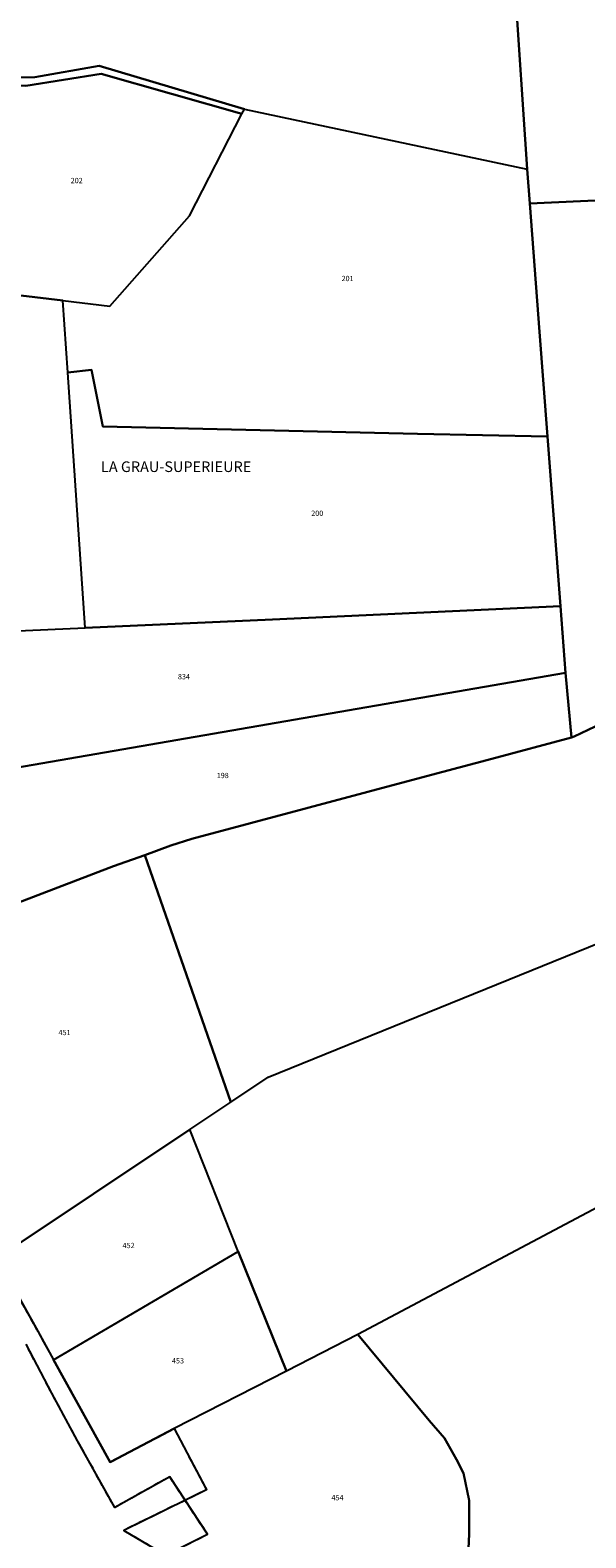
# Model space of a CAD drawing. Units: metres. Extents: x 1039839 to 1043116, y 6303868 to 6309809.
# Drawn here: x 1041649 to 1041859, y 6305332 to 6305901 of the extents above; entities that cross this region are included whole.
import ezdxf
from ezdxf.enums import TextEntityAlignment as Align

# ---------------------------------------------------------------- set-up
doc = ezdxf.new("R2010")
doc.units = ezdxf.units.M
doc.linetypes.add('TOPO2', pattern=[2.4, 2, -0.4])
for name, color, linetype in [('ig_cad_hydro', 140, 'CONTINUOUS'), ('ig_cad_lieudit', 7, 'ByLayer'), ('ig_cad_lieudit_texte', 210, 'CONTINUOUS'), ('ig_cad_parcel', 3, 'CONTINUOUS'), ('ig_cad_parcel_num', 3, 'CONTINUOUS'), ('ig_cad_section', 20, 'TOPO2')]:
    doc.layers.add(name, color=color, linetype=linetype)
doc.styles.add('Times New Roman', font='times.ttf')

msp = doc.modelspace()

# ---------------------------------------------------------------- linework, layer by layer
at = {"layer": 'ig_cad_hydro'}
msp.add_lwpolyline([(1041615, 6305879.75), (1041647.66, 6305879.66), (1041676.07, 6305884.22), (1041729.11, 6305869.02), (1041730.06, 6305870.86), (1041675.38, 6305887.13), (1041651.03, 6305882.91), (1041619.15, 6305882.64)], close=True, dxfattribs=at)
at = {"layer": 'ig_cad_lieudit'}
for points in [[(1041580.04, 6305546.87), (1041680.77, 6305585.43), (1041692.49, 6305589.64), (1041702.39, 6305593.26), (1041710.29, 6305595.76), (1041798.66, 6305619.37), (1041823.29, 6305625.92), (1041853.38, 6305633.99), (1041851.12, 6305658.4), (1041849.21, 6305683.44), (1041844.33, 6305747.41), (1041841.32, 6305786.91), (1041837.59, 6305835.29), (1041836.58, 6305848.25), (1041831.93, 6305917.76)], [(1041831.93, 6305917.76), (1041836.58, 6305848.25), (1041837.59, 6305835.29), (1041841.32, 6305786.91), (1041844.33, 6305747.41), (1041849.21, 6305683.44), (1041851.12, 6305658.4), (1041853.38, 6305633.99), (1041854.33, 6305634.39), (1041875.43, 6305644.45)], [(1041875.43, 6305644.45), (1041854.33, 6305634.39), (1041853.38, 6305633.99), (1041823.29, 6305625.92), (1041798.66, 6305619.37), (1041710.29, 6305595.76), (1041702.39, 6305593.26), (1041692.49, 6305589.64), (1041680.77, 6305585.43), (1041580.04, 6305546.87), (1041584.79, 6305542.86), (1041587.18, 6305539.43), (1041601.99, 6305503.82), (1041618.39, 6305470.41), (1041636.72, 6305437.7), (1041652.16, 6305410.14), (1041658.11, 6305399.37), (1041679.43, 6305360.78), (1041703.55, 6305373.44), (1041715.82, 6305350.34), (1041684.6, 6305335.07), (1041724.67, 6305311.43)], [(1041686.45, 6305318.84), (1041716.17, 6305333.58), (1041701.92, 6305355.28), (1041681.17, 6305343.64), (1041667.22, 6305368.8), (1041657.46, 6305386.79), (1041647.77, 6305405.25)]]:
    msp.add_lwpolyline(points, dxfattribs=at)
at = {"layer": 'ig_cad_parcel'}
for points in [[(1041942.7, 6305954.23), (1041963.23, 6305886.75), (1041976.96, 6305841.66), (1041976.8, 6305841.7), (1041837.59, 6305835.29), (1041836.58, 6305848.25), (1041831.93, 6305917.76)], [(1041686.45, 6305318.84), (1041716.17, 6305333.58), (1041701.92, 6305355.28), (1041681.17, 6305343.64), (1041667.22, 6305368.8), (1041657.46, 6305386.79), (1041647.77, 6305405.25)]]:
    msp.add_lwpolyline(points, dxfattribs=at)
for points in [[(1041730.06, 6305870.86), (1041836.58, 6305848.25), (1041831.93, 6305917.76), (1041804.4, 6305921.61), (1041731.28, 6305931.48), (1041721.15, 6305935.12), (1041704.2, 6305935.6), (1041644.15, 6305932.47), (1041636.7, 6305906.64), (1041619.5, 6305882.87), (1041619.15, 6305882.64), (1041651.03, 6305882.91), (1041675.38, 6305887.13)], [(1041661.69, 6305798.67), (1041679.34, 6305796.63), (1041709.36, 6305830.64), (1041729.11, 6305869.02), (1041676.07, 6305884.22), (1041647.66, 6305879.66), (1041615, 6305879.75), (1041614.9, 6305871.34), (1041614.01, 6305868.26), (1041613.23, 6305864.81), (1041612.77, 6305861.47), (1041612.2, 6305854.73), (1041598.8, 6305818.41), (1041597.54, 6305807.09), (1041611.19, 6305807.18), (1041629.88, 6305802.49)], [(1041844.33, 6305747.41), (1041795.25, 6305748.47), (1041676.72, 6305751.19), (1041672.49, 6305772.54), (1041663.54, 6305771.55), (1041661.69, 6305798.67), (1041679.34, 6305796.63), (1041709.36, 6305830.64), (1041729.11, 6305869.02), (1041730.06, 6305870.86), (1041836.58, 6305848.25), (1041837.59, 6305835.29), (1041841.32, 6305786.91)], [(1041853.38, 6305633.99), (1041851.12, 6305658.4), (1041849.21, 6305683.44), (1041844.33, 6305747.41), (1041841.32, 6305786.91), (1041837.59, 6305835.29), (1041976.8, 6305841.7), (1041976.96, 6305841.66), (1042012.1, 6305833.14), (1041995.29, 6305754.21), (1041982.64, 6305694.33), (1041963.99, 6305685.88), (1041905.84, 6305658.69), (1041875.43, 6305644.45), (1041854.33, 6305634.39)], [(1041577.04, 6305671.1), (1041670.09, 6305675.28), (1041663.54, 6305771.55), (1041661.69, 6305798.67), (1041629.88, 6305802.49), (1041611.19, 6305807.18), (1041597.54, 6305807.09), (1041596.67, 6305802.93), (1041595.66, 6305792.96), (1041593.56, 6305780.28), (1041589.78, 6305757.99), (1041588.68, 6305751.31), (1041588.04, 6305747.58), (1041585.52, 6305731.93), (1041581.68, 6305709.81), (1041578.14, 6305688.69), (1041576.78, 6305680.66)], [(1041849.21, 6305683.44), (1041740.6, 6305678.44), (1041670.09, 6305675.28), (1041663.54, 6305771.55), (1041672.49, 6305772.54), (1041676.72, 6305751.19), (1041795.25, 6305748.47), (1041844.33, 6305747.41)], [(1041724.95, 6305496.52), (1041738.96, 6305505.92), (1041889.73, 6305567.12), (1041961.03, 6305595.51), (1042074.93, 6305642.57), (1042142.3, 6305669.51), (1042118.46, 6305712.45), (1042112.77, 6305711.43), (1042108.85, 6305710.81), (1042058.77, 6305704.24), (1042042.91, 6305702.22), (1041982.64, 6305694.33), (1041963.99, 6305685.88), (1041905.84, 6305658.69), (1041875.43, 6305644.45), (1041854.33, 6305634.39), (1041853.38, 6305633.99), (1041823.29, 6305625.92), (1041798.66, 6305619.37), (1041710.29, 6305595.76), (1041702.39, 6305593.26), (1041692.49, 6305589.64)], [(1041851.12, 6305658.4), (1041636.54, 6305621.23), (1041562.62, 6305607.76), (1041561.99, 6305612.3), (1041561.73, 6305614.73), (1041560.85, 6305626.13), (1041560.32, 6305632.72), (1041559.49, 6305643.75), (1041559.55, 6305655.85), (1041562.03, 6305670.83), (1041577.04, 6305671.1), (1041670.09, 6305675.28), (1041740.6, 6305678.44), (1041849.21, 6305683.44)], [(1041853.38, 6305633.99), (1041823.29, 6305625.92), (1041798.66, 6305619.37), (1041710.29, 6305595.76), (1041702.39, 6305593.26), (1041692.49, 6305589.64), (1041680.77, 6305585.43), (1041580.04, 6305546.87), (1041576.17, 6305549.49), (1041566.91, 6305586.89), (1041562.62, 6305607.76), (1041636.54, 6305621.23), (1041851.12, 6305658.4)], [(1042007.27, 6305533.3), (1041871.58, 6305461.36), (1041772.87, 6305408.96), (1041745.91, 6305395.14), (1041727.69, 6305440.17), (1041709.46, 6305486.14), (1041724.95, 6305496.52), (1041738.96, 6305505.92), (1041889.73, 6305567.12), (1041961.03, 6305595.51)], [(1041709.46, 6305486.14), (1041724.95, 6305496.52), (1041692.49, 6305589.64), (1041680.77, 6305585.43), (1041580.04, 6305546.87), (1041584.79, 6305542.86), (1041587.18, 6305539.43), (1041601.99, 6305503.82), (1041618.39, 6305470.41), (1041636.72, 6305437.7)], [(1041870.54, 6305255.56), (1041882.5, 6305245.3), (1041892.23, 6305257.74), (1041905.13, 6305274.22), (1041864.08, 6305325.11), (1041942.63, 6305372.86), (1042002.01, 6305408.92), (1042069.26, 6305449.92), (1042022.29, 6305512.74), (1042007.27, 6305533.3), (1041871.58, 6305461.36), (1041772.87, 6305408.96), (1041799.74, 6305376.53), (1041805.53, 6305369.88), (1041810.02, 6305361.81), (1041812.59, 6305356.61), (1041814.73, 6305346.39), (1041814.79, 6305333.66), (1041813.9, 6305314.5), (1041810.24, 6305300.46), (1041811.09, 6305300.58), (1041808.81, 6305297.17), (1041820.84, 6305298.28)], [(1041727.69, 6305440.17), (1041709.46, 6305486.14), (1041636.72, 6305437.7), (1041652.16, 6305410.14), (1041658.11, 6305399.37)], [(1041727.69, 6305440.17), (1041745.91, 6305395.14), (1041703.55, 6305373.44), (1041679.43, 6305360.78), (1041658.11, 6305399.37)], [(1041810.24, 6305300.46), (1041813.9, 6305314.5), (1041814.79, 6305333.66), (1041814.73, 6305346.39), (1041812.59, 6305356.61), (1041810.02, 6305361.81), (1041805.53, 6305369.88), (1041799.74, 6305376.53), (1041772.87, 6305408.96), (1041745.91, 6305395.14), (1041703.55, 6305373.44), (1041715.82, 6305350.34), (1041684.6, 6305335.07), (1041724.67, 6305311.43), (1041740.94, 6305302.73), (1041746.25, 6305301.69), (1041760.86, 6305299.61), (1041784.39, 6305297.06)]]:
    msp.add_lwpolyline(points, close=True, dxfattribs=at)
at = {"layer": 'ig_cad_section'}
for points in [[(1041636.72, 6305437.7), (1041652.16, 6305410.14), (1041658.11, 6305399.37), (1041679.43, 6305360.78), (1041703.55, 6305373.44), (1041715.82, 6305350.34), (1041684.6, 6305335.07), (1041724.67, 6305311.43)], [(1041636.72, 6305437.7), (1041652.16, 6305410.14), (1041658.11, 6305399.37), (1041679.43, 6305360.78), (1041703.55, 6305373.44), (1041715.82, 6305350.34), (1041684.6, 6305335.07), (1041724.67, 6305311.43)], [(1041636.72, 6305437.7), (1041652.16, 6305410.14), (1041658.11, 6305399.37), (1041679.43, 6305360.78), (1041703.55, 6305373.44), (1041715.82, 6305350.34), (1041684.6, 6305335.07), (1041724.67, 6305311.43)], [(1041686.45, 6305318.84), (1041716.17, 6305333.58), (1041701.92, 6305355.28), (1041681.17, 6305343.64), (1041667.22, 6305368.8), (1041657.46, 6305386.79), (1041647.77, 6305405.25)]]:
    msp.add_lwpolyline(points, dxfattribs=at)

# ---------------------------------------------------------------- texts
at = {"layer": 'ig_cad_lieudit_texte', "style": 'Times New Roman'}
msp.add_text('LA GRAU-SUPERIEURE', height=4, dxfattribs=at).set_placement((1041676.02, 6305732.8), align=Align.BOTTOM_LEFT)
at = {"layer": 'ig_cad_parcel_num', "style": 'Times New Roman'}
for s, p in [('202', (1041664.6, 6305842.31)), ('201', (1041766.67, 6305805.38)), ('200', (1041755.24, 6305716.87)), ('834', (1041705, 6305655.28)), ('198', (1041719.62, 6305618.02)), ('451', (1041660.02, 6305521.13)), ('452', (1041684.14, 6305440.84)), ('453', (1041702.75, 6305397.38)), ('454', (1041762.86, 6305345.77))]:
    msp.add_text(s, height=2, dxfattribs=at).set_placement(p, align=Align.BOTTOM_LEFT)

doc.saveas('drawing.dxf')
